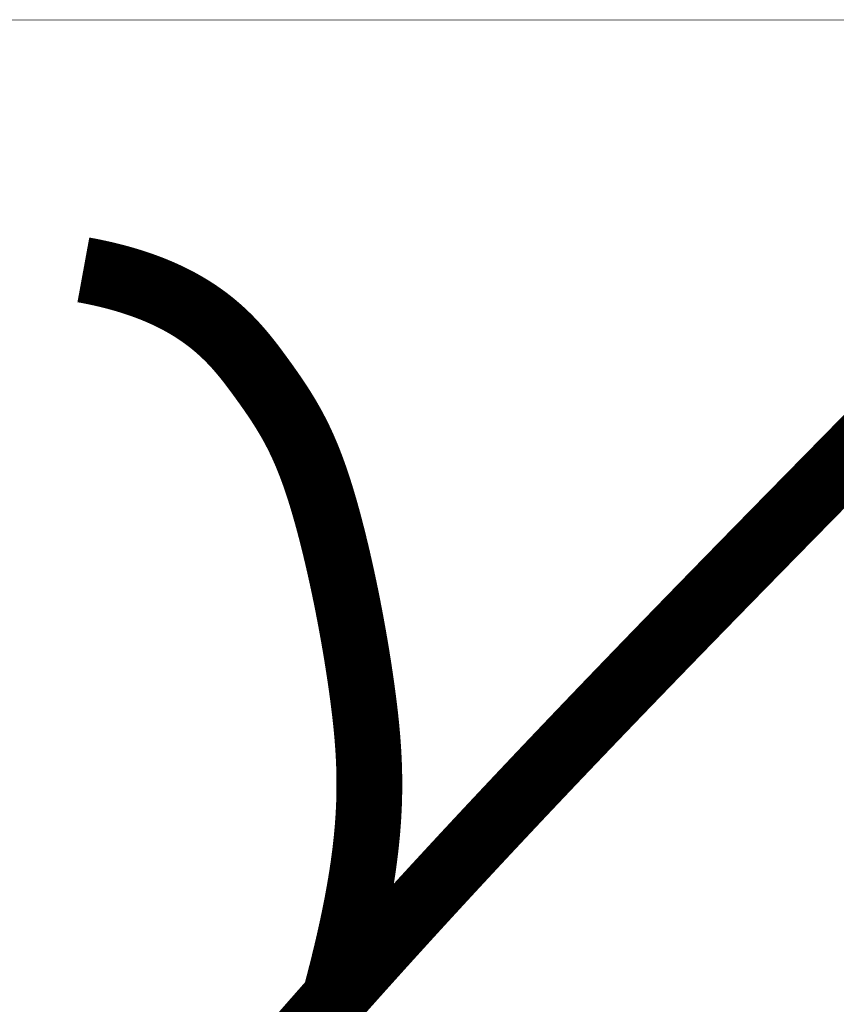
# Model space of a CAD drawing. Units: millimetres. Extents: x 555731 to 1993978, y -125985 to 261450.
# Drawn here: x 1880244 to 1880576, y -57772 to -57371 of the extents above; entities that cross this region are included whole.
import ezdxf
from ezdxf.enums import TextEntityAlignment as Align

# ---------------------------------------------------------------- set-up
doc = ezdxf.new("R2010")
doc.units = ezdxf.units.MM
doc.header["$LTSCALE"] = 1000
for name, color, linetype in [('C-TK_EDIT', 2, 'Continuous'), ('HATCH', 8, 'Continuous'), ('TK', 103, 'Continuous')]:
    doc.layers.add(name, color=color, linetype=linetype)
doc.styles.add('TK2-TY', font='SIMSUN.TTF', dxfattribs={"width": 0.8})

# ---------------------------------------------------------------- blocks, each defined once
blk = doc.blocks.new('zw$8E9D')
at = {"color": 8, "const_width": 53.43750000000001}
for points in [[(1092.901033324073, 1308.681135206425), (1093.8879866098, 1308.500538193191), (1094.870179013262, 1308.318140668031), (1095.84762551132, 1308.133951768337), (1096.820341080718, 1307.947980631514), (1097.788340698433, 1307.760236394977), (1098.751639341121, 1307.570728196122), (1099.710251985729, 1307.379465172373), (1100.664193608973, 1307.186456461124), (1101.613479187799, 1306.991711199793), (1102.558123698924, 1306.795238525781), (1103.498142119264, 1306.597047576492), (1104.433549425594, 1306.397147489341), (1105.364360594744, 1306.195547401716), (1106.290590603545, 1305.992256451056), (1107.212254428829, 1305.787283774742), (1108.129367047397, 1305.580638510197), (1109.04194343611, 1305.372329794816), (1109.94999857177, 1305.162366766017), (1110.853547431208, 1304.950758561201), (1111.752604991227, 1304.737514317771), (1113.537306120474, 1304.306154264734), (1115.304221773957, 1303.868359706139), (1117.053471766441, 1303.424203741255), (1118.785175912431, 1302.973759469351), (1120.499454026576, 1302.517099989665), (1122.196425923408, 1302.054298401476), (1123.876211417635, 1301.585427804028), (1125.53893032379, 1301.110561296584), (1127.184702456521, 1300.629771978398), (1128.813647630392, 1300.143132948739), (1130.425885660021, 1299.650717306853), (1132.021536360029, 1299.152598151995), (1133.600719545007, 1298.648848583434), (1135.163555029576, 1298.139541700431), (1136.710162628267, 1297.624750602234), (1138.24066215576, 1297.10454838811), (1139.755173426674, 1296.579008157307), (1141.253816255572, 1296.048203009086), (1142.736710457044, 1295.512206042717), (1144.203975845739, 1294.971090357438), (1145.65573223625, 1294.424929052526), (1147.092099443165, 1293.873795227228), (1148.513197281049, 1293.317761980805), (1149.919145564607, 1292.756902412511), (1151.310064108344, 1292.191289621609), (1152.686072726938, 1291.620996707359), (1154.047291234951, 1291.046096769031), (1155.393839447002, 1290.466662905848), (1156.725837177684, 1289.882768217096), (1158.043404241616, 1289.29448580202), (1159.346660453419, 1288.70188875989), (1160.635725627624, 1288.105050189959), (1161.91071957894, 1287.504043191489), (1163.1717621219, 1286.898940863721), (1164.418973071122, 1286.289816305936), (1165.6524722412, 1285.676742617383), (1166.872379446751, 1285.059792897307), (1168.078814502369, 1284.439040244986), (1169.27189722273, 1283.814557759673), (1170.45174742231, 1283.186418540616), (1171.618484915816, 1282.554695687089), (1172.77222951781, 1281.919462298334), (1173.913101042883, 1281.280791473626), (1175.041219305684, 1280.638756312212), (1176.156704120833, 1279.993429913346), (1177.259675302834, 1279.344885376297), (1178.350252666365, 1278.693195800312), (1179.428556026018, 1278.038434284652), (1180.494705196412, 1277.380673928594), (1181.54881999208, 1276.71998783137), (1182.591020227759, 1276.056449092255), (1183.621425717953, 1275.390130810498), (1184.640156277281, 1274.721106085359), (1185.647331720364, 1274.049448016092), (1186.643071861763, 1273.375229701967), (1187.627496516157, 1272.698524242238), (1188.60072549808, 1272.019404736158), (1189.562878622208, 1271.33794428299), (1190.514075703046, 1270.654215981987), (1191.454436555301, 1269.968292932404), (1192.384080993535, 1269.280248233517), (1193.303128832311, 1268.590154984558), (1194.211699886306, 1267.898086284811), (1195.109913970082, 1267.204115233522), (1195.997890898259, 1266.508314929946), (1196.875750485429, 1265.810758473352), (1197.743612546212, 1265.111518962985), (1198.601596895169, 1264.410669498102), (1199.449823346979, 1263.708283177977), (1200.288411716174, 1263.004433101865), (1201.117481817404, 1262.299192369006), (1201.937153465231, 1261.592634078683), (1202.747546474333, 1260.884831330128), (1203.548780659243, 1260.175857222624), (1204.340975834581, 1259.46578485542), (1205.124251814967, 1258.754687327768), (1205.898728415021, 1258.04263773893), (1206.664525449276, 1257.329709188154), (1207.42176273244, 1256.615974774722), (1208.170560079045, 1255.901507597882), (1208.911037303711, 1255.186380756873), (1209.64331422103, 1254.470667350986), (1210.36751064565, 1253.754440479453), (1211.083746392076, 1253.037773241544), (1211.792141275044, 1252.320738736511), (1212.492815109086, 1251.603410063617), (1213.185887708794, 1250.885860322123), (1213.871478888817, 1250.168162611277), (1214.549708463717, 1249.450390030346), (1215.220696248143, 1248.732615678586), (1215.884562056686, 1248.014912655257), (1216.541425703908, 1247.297354059599), (1217.191407004459, 1246.580012990904), (1217.834625772928, 1245.862962548403), (1218.471201823908, 1245.146275831365), (1219.101254971989, 1244.430025939044), (1219.724905031879, 1243.714285970702), (1220.342271818052, 1242.999129025593), (1220.953475145157, 1242.284628202986), (1221.558634827816, 1241.57085660212), (1222.157870680647, 1240.857887322265), (1222.751302518212, 1240.145793462681), (1223.339050155104, 1239.434648122624), (1223.921233405999, 1238.724524401354), (1224.497972085461, 1238.015495398118), (1225.069386008079, 1237.307634212186), (1225.635594988475, 1236.601013942811), (1226.196718841267, 1235.895707689255), (1226.75287738099, 1235.191788550765), (1227.30419042235, 1234.489329626624), (1227.85077777988, 1233.788404016064), (1228.392759268201, 1233.089084818363), (1229.463383895665, 1231.695558058513), (1230.517022821587, 1230.309334141173), (1231.554634562752, 1228.930997860385), (1232.577177635976, 1227.561134010226), (1233.585610558221, 1226.200327384759), (1234.580891846184, 1224.849162778039), (1235.56398001677, 1223.508224984143), (1236.535781155835, 1222.178022766602), (1237.496718716109, 1220.858365019754), (1238.446956043917, 1219.548683455672), (1239.38665396432, 1218.248406130595), (1240.315973302553, 1216.956961100776), (1241.235074883676, 1215.673776422431), (1242.144119532866, 1214.3982801518), (1243.043268075242, 1213.129900345113), (1243.932681335951, 1211.868065058603), (1244.812520140084, 1210.612202348522), (1245.682945312845, 1209.361740271095), (1246.544117679354, 1208.116106882553), (1247.396198064758, 1206.87473023912), (1248.239347294148, 1205.637038397064), (1249.073726192699, 1204.402459412588), (1249.89949558556, 1203.170421341936), (1250.716816297849, 1201.940352241341), (1251.525849154685, 1200.711680167056), (1252.326754981244, 1199.483833175284), (1253.119694602618, 1198.256239322283), (1253.90482884401, 1197.02832666428), (1254.68231853054, 1195.799523257505), (1255.45232448724, 1194.569257158204), (1256.215007539431, 1193.336956422609), (1256.970528512087, 1192.102049106943), (1257.719048230443, 1190.863963267446), (1258.460727519589, 1189.622126960363), (1259.1957272047, 1188.375968241926), (1259.924208110897, 1187.124915168351), (1260.646331063326, 1185.868395795886), (1261.362256887078, 1184.605838180782), (1262.072146407329, 1183.336670379242), (1262.776160449226, 1182.060320447526), (1263.47445983786, 1180.776216441853), (1264.167205398466, 1179.483786418466), (1264.854557956074, 1178.182458433599), (1265.536678335891, 1176.871660543475), (1266.213727363007, 1175.550820804347), (1266.885865862627, 1174.219367272439), (1267.553254659812, 1172.876728003983), (1268.216054579738, 1171.52233105521), (1268.874426447524, 1170.155604482374), (1269.528531088348, 1168.775976341698), (1270.178529327299, 1167.382874689421), (1270.824581989582, 1165.975727581768), (1271.466849900258, 1164.553963074977), (1272.105493884475, 1163.117009225287), (1272.74067476741, 1161.664294088929), (1273.372553374182, 1160.195245722149), (1274.001290529937, 1158.709292181156), (1274.627047059796, 1157.205861522205), (1275.249983788905, 1155.684381801526), (1275.56044498604, 1154.916694810607), (1275.870261542412, 1154.144281075358), (1276.17945356117, 1153.36706910278), (1276.488041145465, 1152.584987399925), (1276.79604439839, 1151.797964473815), (1277.103483423125, 1151.005928831466), (1277.41037832282, 1150.208808979936), (1277.716749200656, 1149.40653342622), (1278.022616159695, 1148.599030677382), (1278.327999303088, 1147.786229240424), (1278.632918734016, 1146.968057622391), (1278.9373945556, 1146.144444330297), (1279.24144687099, 1145.315317871195), (1279.545095783338, 1144.480606752099), (1279.848361395765, 1143.640239480032), (1280.151263811422, 1142.794144562038), (1280.453823133459, 1141.942250505133), (1280.756059464999, 1141.084485816362), (1281.057992909191, 1140.220779002739), (1281.359643569187, 1139.351058571308), (1281.661031548138, 1138.475253029086), (1281.962176949164, 1137.593290883102), (1282.263099875418, 1136.705100640393), (1282.563820430049, 1135.810610807981), (1282.864358716179, 1134.909749892904), (1283.164734836988, 1134.002446402184), (1283.46496889554, 1133.088628842859), (1283.765080995072, 1132.168225721944), (1284.065091238677, 1131.241165546482), (1284.365019729477, 1130.307376823497), (1284.664886570681, 1129.366788060026), (1284.964711865352, 1128.419327763077), (1285.264515716728, 1127.464924439701), (1285.56431354236, 1126.503525863583), (1285.864097856946, 1125.535173986143), (1286.163854187849, 1124.559939490297), (1286.463568060688, 1123.577893065951), (1286.763225001225, 1122.589105403051), (1287.062810535106, 1121.593647191519), (1287.362310188008, 1120.591589121294), (1287.661709485576, 1119.583001882282), (1287.960993953486, 1118.567956164421), (1288.260149117472, 1117.546522657642), (1288.559160503151, 1116.518772051852), (1288.858013636258, 1115.484775036995), (1289.15669404238, 1114.444602302996), (1289.45518724728, 1113.398324539783), (1289.753478776605, 1112.34601243728), (1290.051554155943, 1111.287736685408), (1290.349398911145, 1110.223567974099), (1290.64699856774, 1109.153576993282), (1290.944338651461, 1108.077834432872), (1291.241404688015, 1106.996410982822), (1291.538182203047, 1105.909377333039), (1291.834656722203, 1104.816804173446), (1292.13081377116, 1103.718762193981), (1292.426638875651, 1102.615322084559), (1292.722117561294, 1101.506554535124), (1293.017235353822, 1100.392530235586), (1293.311977778852, 1099.27331987588), (1293.60633036209, 1098.148994145929), (1293.90027862924, 1097.019623735672), (1294.19380810592, 1095.885279335016), (1294.486904317833, 1094.746031633913), (1294.779552790656, 1093.601951322256), (1295.071739050065, 1092.453109090005), (1295.65466703134, 1090.141421623368), (1296.235572467063, 1087.811534753426), (1296.814339562668, 1085.464013999583), (1297.390852523502, 1083.099424881249), (1297.964995555056, 1080.718332917859), (1298.536652862647, 1078.3213036288), (1299.105708651798, 1075.908902533512), (1299.672047127766, 1073.481695151379), (1300.235552496073, 1071.040247001845), (1300.796108962066, 1068.585123604309), (1301.353600731207, 1066.116890478188), (1301.907912008843, 1063.636113142893), (1302.458927000436, 1061.14335711785), (1303.006529911334, 1058.639187922468), (1303.550604947028, 1056.124171076146), (1304.091036312835, 1053.598872098322), (1304.627708214219, 1051.063856508386), (1305.160504856583, 1048.519689825778), (1305.689310445334, 1045.966937569887), (1306.214009185875, 1043.406165260145), (1306.734485283581, 1040.837938415971), (1307.250622943859, 1038.262822556753), (1307.762306372199, 1035.681383201925), (1308.269419773918, 1033.094185870905), (1308.77184735451, 1030.501796083096), (1309.269473319262, 1027.904779357908), (1309.762181873724, 1025.303701214769), (1310.249857223156, 1022.699127173088), (1310.732383573108, 1020.091622752283), (1311.209645128896, 1017.481753471759), (1311.681526095956, 1014.870084850932), (1312.147910679661, 1012.257182409216), (1312.608683085477, 1009.643611666033), (1313.063727518776, 1007.029938140797), (1313.512928184966, 1004.416727352909), (1313.956169289479, 1001.804544821796), (1314.393335037661, 999.1939560668761), (1314.824309635005, 996.585526607545), (1315.248977286916, 993.9798219632357), (1315.667222198681, 991.3774076533518), (1316.078928575822, 988.7788491973188), (1316.483980623714, 986.1847121145256), (1316.882262547762, 983.5955619244123), (1317.273658553342, 981.0119641463752), (1317.658052845945, 978.4344842998544), (1318.035329630919, 975.8636879042242), (1318.405373113666, 973.3001404789393), (1318.768067499564, 970.7444075433887), (1319.123296994134, 968.1970546169905), (1319.470945802692, 965.6586472191702), (1319.810898130672, 963.1297508693387), (1320.143037994771, 960.6109292532346), (1320.467209407565, 958.102357321899), (1320.783167127258, 955.6033427077782), (1321.090653835243, 953.1130756894345), (1321.389412212884, 950.6307465454302), (1321.679184941691, 948.1555455543275), (1321.959714703029, 945.6866629947108), (1322.230744178349, 943.2232891451349), (1322.492016049102, 940.7646142841695), (1322.743272996653, 938.3098286903914), (1322.984257702483, 935.8581226423485), (1323.214712847985, 933.4086864186174), (1323.434381114581, 930.9607102977607), (1323.643005183694, 928.513384558355), (1323.840327736776, 926.0658994789555), (1324.026091455191, 923.6174453381391), (1324.200039020419, 921.1672124144607), (1324.361913113884, 918.7143909864899), (1324.511456416978, 916.2581713328036), (1324.648411611153, 913.7977437319641), (1324.772521377832, 911.3322984625338), (1324.883528398379, 908.8610258030749), (1324.981175354274, 906.3831160321715), (1325.065204926999, 903.8977594283715), (1325.13535979786, 901.4041462702517), (1325.191382648336, 898.9014668363816), (1325.233016159851, 896.3889114053236), (1325.260003013827, 893.8656702556327), (1325.267923532199, 892.5997894983593), (1325.272085891658, 891.3309336658931), (1325.272457927524, 890.0590015430571), (1325.269007474853, 888.7838919146598), (1325.26170236888, 887.505503565546), (1325.250510444748, 886.2237352805241), (1325.235399537662, 884.9384858444027), (1325.216337482823, 883.6496540420194), (1325.193292115349, 882.3571386581825), (1325.166231270472, 881.0608384777224), (1325.135122783337, 879.7606522854549), (1325.099934489117, 878.4564788662174), (1325.060634223046, 877.1482170048039), (1325.017189820239, 875.8357654860447), (1324.969569115841, 874.5190230947701), (1324.917739945144, 873.1978886157885), (1324.861670143233, 871.8722608339303), (1324.801327545341, 870.5420385340112), (1324.736679986643, 869.2071205008615), (1324.667695302254, 867.8674055192896), (1324.594341327436, 866.5227923741186), (1324.516585897305, 865.1731798501642), (1324.434396847064, 863.8184667322712), (1324.347742011887, 862.4585518052336), (1324.256589226978, 861.0933338538744), (1324.160906327452, 859.7227116630311), (1324.060661148571, 858.3465840175268), (1323.955821525422, 856.9648497021553), (1323.846355293237, 855.5774075017616), (1323.732230287162, 854.1841562011541), (1323.613414342457, 852.7849945851631), (1323.489875294239, 851.379821438597), (1323.361580977653, 849.9685355462934), (1323.228499227902, 848.5510356930536), (1323.090597880218, 847.1272206637223), (1322.947844769718, 845.6969892430934), (1322.800207731576, 844.2602402160046), (1322.647654601024, 842.8168723672788), (1322.490153213206, 841.3667844817246), (1322.327671403269, 839.9098753441722), (1322.160177006444, 838.4460437394446), (1321.987637857877, 836.9751884523503), (1321.810021792771, 835.4972082677195), (1321.627296646271, 834.0120019703754), (1321.43943025358, 832.5194683451336), (1321.246390449902, 831.01950617681), (1321.048145070381, 829.5120142502346), (1320.844661950134, 827.9968913502234), (1320.63590892448, 826.4740362615994), (1320.421853828477, 824.9433477691855), (1320.202464497357, 823.4047246577902), (1319.977708766295, 821.8580657122584), (1319.747554470436, 820.303269717384), (1319.511969445011, 818.7402354580117), (1319.270921525138, 817.1688617189429), (1319.024378546048, 815.5890472850151), (1318.772308342915, 814.0006909410367), (1318.514678750857, 812.4036914718308), (1318.251457605133, 810.7979476622204), (1317.98261274086, 809.1833582970285), (1317.708111993241, 807.5598221610708), (1317.427923197451, 805.9272380391776), (1317.142014188721, 804.2855047161502), (1316.85035280211, 802.634520976826), (1316.552906872879, 800.9741856060209), (1316.249644236203, 799.3043973885651), (1315.940532727225, 797.6250551092598), (1315.62554018115, 795.9360575529427), (1315.304634433181, 794.2373035044293), (1314.977783318463, 792.5286917485428), (1314.644954672141, 790.8101210700988), (1314.306116329419, 789.0814902539205), (1313.961236125528, 787.3426980848308), (1313.610281895584, 785.5936433476454), (1313.253221474763, 783.8342248271874), (1312.890022698324, 782.0643413082871), (1312.520653401298, 780.2838915757457), (1312.145081419003, 778.4927744144079), (1311.763274586614, 776.690888609075), (1311.375200739189, 774.8781329445701), (1310.980827712017, 773.0544062057379), (1310.580123340216, 771.2196071773651), (1310.173062612826, 769.37366218448), (1309.759663383447, 767.5166625676575), (1309.339959399134, 765.648760852564), (1308.91398443302, 763.7701096651726), (1308.481772258208, 761.8808616314418), (1308.043356647802, 759.9811693773299), (1307.598771374964, 758.0711855287955), (1307.148050212738, 756.1510627118114), (1306.691226934257, 754.2209535523434), (1306.228335312684, 752.2810106763354), (1305.759409121063, 750.3313867097677), (1305.284482132556, 748.3722342785986), (1304.803588120267, 746.4037060087867), (1304.316760857328, 744.4259545262976), (1303.824034116813, 742.4391324570752), (1303.325441671885, 740.4433924271143), (1302.821017295588, 738.4388870623588), (1302.310794761113, 736.4257689887672), (1301.794807841536, 734.4041908323197), (1301.273090309987, 732.3743052189602), (1300.745675939543, 730.3362647746544), (1300.212598503393, 728.2902221253753), (1299.673891774553, 726.236329897074), (1299.129589526186, 724.1747407157163), (1298.579725531454, 722.1056072072752), (1298.0243335634, 720.0290819976944), (1297.463447395159, 717.9453177129471), (1296.897100799863, 715.8544669789917), (1296.325327550643, 713.7566824218011), (1295.748161420517, 711.6521166673265), (1295.165636182734, 709.5409223415336), (1294.577785610338, 707.4232520703736), (1293.984643476404, 705.299258479834), (1293.386243554123, 703.1690941958586), (1292.782619616599, 701.032911844406), (1292.173805436905, 698.8908640514564), (1291.559834788146, 696.743103442961), (1290.940741443512, 694.5897826448781), (1290.316559176048, 692.4310542831809), (1289.687321758858, 690.2670709838276), (1289.053062965133, 688.0979853727767), (1288.413816567918, 685.9239500759941), (1287.769616340403, 683.745117719438)], [(1269.139725690882, 684.8082018397399), (1272.858799465699, 689.0651237400671), (1276.593219788076, 693.3302533879541), (1280.342832266091, 697.6034751099578), (1284.107482507679, 701.8846732325983), (1287.887016120949, 706.173732082425), (1291.68127871395, 710.4705359859581), (1295.490115894616, 714.7749692697471), (1299.313373271085, 719.086916260334), (1303.150896451349, 723.406261284239), (1307.002531043399, 727.732888667997), (1310.868122655345, 732.0666827381647), (1314.747516895179, 736.4075278212549), (1318.640559370921, 740.7553082438244), (1322.547095690592, 745.1099083324079), (1326.466971462272, 749.4712124135185), (1330.400032293954, 753.83910481372), (1334.346123793715, 758.2134698595328), (1338.30509156952, 762.5941918774988), (1342.276781229477, 766.9811551941675), (1346.261038381548, 771.3742441360373), (1350.257708633813, 775.7733430296867), (1354.266637594294, 780.1783362016286), (1358.28767087101, 784.5891079784051), (1362.320654072013, 789.0055426865583), (1366.365432805294, 793.4275246526158), (1370.421852678905, 797.8549382031124), (1374.489759300952, 802.2876676645974), (1378.568998279341, 806.7255973635984), (1382.659415222181, 811.1686116266574), (1386.760855737492, 815.6165947802947), (1390.873165433295, 820.069431151067), (1394.996189917641, 824.5270050655017), (1399.129774798552, 828.9892008501338), (1403.273765684076, 833.4559028315052), (1407.428008182207, 837.9269953361363), (1411.592347900994, 842.402362690591), (1415.766630448488, 846.8818892213822), (1419.95070143271, 851.3654592550592), (1424.144406461681, 855.8529571181498), (1428.347591143422, 860.3442671372031), (1432.560101086012, 864.8392736387395), (1436.781781897444, 869.3378609493084), (1441.012479185796, 873.8399133954372), (1445.252038559032, 878.345315303668), (1449.500305625232, 882.8539510005357), (1453.757125992415, 887.3657048125751), (1458.022345268575, 891.880461066321), (1462.295809061819, 896.3981040883154), (1466.577362980141, 900.9185182050933), (1470.866793345107, 905.4415318080573), (1475.163448314095, 909.9665598929787), (1479.466479658062, 914.4928321705083), (1488.088274849288, 923.5460246499788), (1496.725385675469, 932.5949399397286), (1505.371018893318, 941.6334087329669), (1509.694908510603, 946.1467977850334), (1514.01838125955, 950.655261722939), (1518.340587984771, 955.1580293833322), (1522.660679530876, 959.6543296028613), (1526.977806742419, 964.143391218211), (1531.291120464011, 968.6244430660008), (1535.599771540205, 973.0967139828936), (1539.90291081561, 977.5594328055595), (1544.19968913481, 982.0118283706324), (1548.489257342415, 986.4531295147754), (1552.770766283007, 990.8825650746439), (1557.043366801139, 995.2993638868938), (1561.306209741422, 999.7027547881808), (1565.558445948496, 1004.091966615146), (1567.680321165972, 1006.281014387212), (1569.799226266856, 1008.466228204445), (1571.915055106714, 1010.647511671435), (1574.027701541141, 1012.824768392755), (1576.137059425702, 1014.99790197298), (1578.243022615934, 1017.166816016703), (1580.34548496746, 1019.331414128501), (1582.444340335816, 1021.491599912959), (1584.539482576627, 1023.647276974654), (1586.630805545399, 1025.798348918172), (1588.718203097756, 1027.944719348088), (1590.801569089235, 1030.086291868996), (1592.880797375459, 1032.222970085466), (1594.955781811936, 1034.354657602074), (1597.026416254317, 1036.481258023428), (1599.092594558082, 1038.602674954091), (1601.154210578912, 1040.718811998646), (1603.211158172286, 1042.829572761671), (1605.263331193855, 1044.934860847759), (1607.310623499128, 1047.034579861473), (1609.35292894367, 1049.128633407425), (1611.390141383104, 1051.216925090172), (1613.422154673026, 1053.299358514305), (1615.448862668971, 1055.375837284395), (1617.470159226476, 1057.446265005048), (1619.485938201164, 1059.51054528082), (1621.496093448601, 1061.56858171631), (1623.500518824352, 1063.620277916089), (1625.499108184013, 1065.665537484732), (1627.491755383147, 1067.704264026848), (1629.478354277293, 1069.736361146992), (1631.458798722015, 1071.761732449762), (1633.432982572966, 1073.78028153973), (1635.400799685711, 1075.791912021479), (1637.362143915729, 1077.796527499595), (1639.316909118672, 1079.794031578669), (1641.264989150077, 1081.784327863257), (1643.206277865538, 1083.767319957966), (1645.140669120679, 1085.742911467358), (1647.06805677095, 1087.711005996032), (1648.98833467206, 1089.67150714856), (1650.901396679459, 1091.624318529524), (1652.807136648829, 1093.569343743504), (1654.705448435678, 1095.50648639509), (1656.59622589557, 1097.435650088861), (1658.479362884129, 1099.3567384294), (1660.354753256892, 1101.269655021271), (1662.222290869482, 1103.174303469081), (1664.081869577349, 1105.070587377399), (1665.933383236203, 1106.95841035081), (1667.776725701609, 1108.837675993891), (1669.611790829018, 1110.708287911228), (1671.43847247411, 1112.570149707404), (1673.256664492423, 1114.423164986998), (1675.066260739579, 1116.267237354594), (1676.867155071086, 1118.102270414769), (1678.659241342539, 1119.928167772116), (1680.442413409532, 1121.744833031204), (1682.21656512763, 1123.552169796618), (1683.98159035237, 1125.350081672943), (1685.737382939347, 1127.138472264764), (1687.483836744155, 1128.91724517665), (1689.22084562236, 1130.686304013194), (1690.948303429526, 1132.445552378973), (1692.666104021249, 1134.194893878572), (1694.374141253065, 1135.934232116568), (1696.072308980569, 1137.663470697553), (1697.760501059296, 1139.382513226097), (1699.438611344929, 1141.091263306793), (1701.106533692946, 1142.78962454421), (1702.764161958912, 1144.477500542933), (1704.411389998451, 1146.154794907554), (1706.0481116671, 1147.821411242636), (1707.674220820452, 1149.477253152785), (1709.289611314132, 1151.122224242557), (1710.894177003589, 1152.756228116566), (1712.487811744475, 1154.379168379361), (1714.070409392414, 1155.990948635546), (1715.641863802884, 1157.591472489687), (1717.202068831481, 1159.180643546366), (1718.750918333797, 1160.758365410184), (1720.288306165428, 1162.32454168571), (1721.814126181882, 1163.879075977515), (1723.328272238781, 1165.421871890198), (1724.830638191721, 1166.952833028336), (1726.321117896208, 1168.471862996506), (1727.799605207867, 1169.978865399302), (1729.265993982262, 1171.473743841292), (1730.720178074931, 1172.956401927062), (1732.162051341496, 1174.426743261189)]]:
    blk.add_lwpolyline(points, dxfattribs=at)
blk = doc.blocks.new('DBTK-A2+0.25')
at = {"layer": 'TK', "const_width": 0.25}
blk.add_lwpolyline([(66800.00000000023, 40200), (73300.00000000023, 40200)], dxfattribs=at)
at = {"layer": 'HATCH', "color": 8, "xscale": 0.5, "yscale": 0.5, "zscale": 0.5}
blk.add_blockref('zw$8E9D', (71327.08156427954, 39444.12620724645), dxfattribs=at)
at = {"layer": 'C-TK_EDIT', "color": 2, "style": 'TK2-TY', "width": 0.8}
for tag, rotation, p in [('项目负责', 359.9999989653278, (69800.00000000023, 39800)), ('专业负责', 359.9999989653278, (69800.00000000023, 39000)), ('设计', 359.9999989653278, (69800.00000000023, 38200)), ('项目负责', 359.9999989653278, (69775.41230472294, 9649.999999995809)), ('审定', 359.9999989653278, (69775.41230472387, 8849.999999998603)), ('审核', 359.9999989653278, (69775.41230472387, 8049.999999998603)), ('专业负责', 359.9999989653278, (69775.41230472294, 7249.999999995809)), ('校对', 1.565683040528925e-06, (69775.41230472294, 6449.999999995809)), ('设计', 359.9999989653278, (69775.41230472294, 5649.999999995809)), ('制图', 359.9999989646091, (69775.41230472294, 4849.999999995343))]:
    blk.add_attdef(tag, text='', height=300, rotation=rotation, dxfattribs=at).set_placement(p, align=Align.MIDDLE)
for tag, rotation, p in [('会签建筑', 359.9999989646538, (69250.35549508617, 3384.999999996973)), ('会签结构', 359.9999989646552, (72500.35549508291, 3384.999999996973)), ('会签给排水', 359.9999998318037, (69250.35549508617, 2854.999999997672)), ('会签电气', 359.9999989646552, (72500.35549508291, 2854.999999997672)), ('会签暖通', 359.9999989646552, (69250.35549508617, 2324.999999998603)), ('会签景观', 359.9999989646552, (72500.35549508291, 2324.99999999837)), ('会签道路', 359.9999998318037, (69250.35549509083, 1794.999999999069)), ('会签桥梁', 359.9999998318037, (72500.35549508291, 1794.999999999069)), ('会签动力', 359.9999998318037, (69250.35549509083, 1264.999999999534)), ('会签其他', 359.9999998318037, (72500.35549509502, 1264.999999995343))]:
    blk.add_attdef(tag, text='', height=240, rotation=rotation, dxfattribs=at).set_placement(p, align=Align.MIDDLE_CENTER)
for tag, p in [('工程名称_001', (55047.02145793333, 1869.999999997672)), ('子项名称_001', (63623.41034682209, 1869.999999997672)), ('建设单位_001', (45098.74368015557, 1869.999999997672)), ('图名_001', (43656.53256904472, 809.9999999990687))]:
    blk.add_attdef(tag, p, '', height=240, dxfattribs=at)
for tag, p in [('阶段', (55243.05555555527, 1529.999999999302)), ('专业', (48381.94444444426, 1529.999999999302)), ('版次', (62104.16666666721, 1529.999999999302)), ('工程号', (51887.50000000023, 1529.999999999302)), ('日期', (65534.72222222225, 1529.999999999302)), ('图号', (58673.61111111124, 1529.999999999302))]:
    blk.add_attdef(tag, text='', height=300, dxfattribs=at).set_placement(p, align=Align.MIDDLE)

msp = doc.modelspace()

# ---------------------------------------------------------------- block references
at = {"layer": 'TK'}
msp.add_blockref('DBTK-A2+0.25', (1808396.145841718, -97571.5322111865), dxfattribs=at)

doc.saveas('drawing.dxf')
